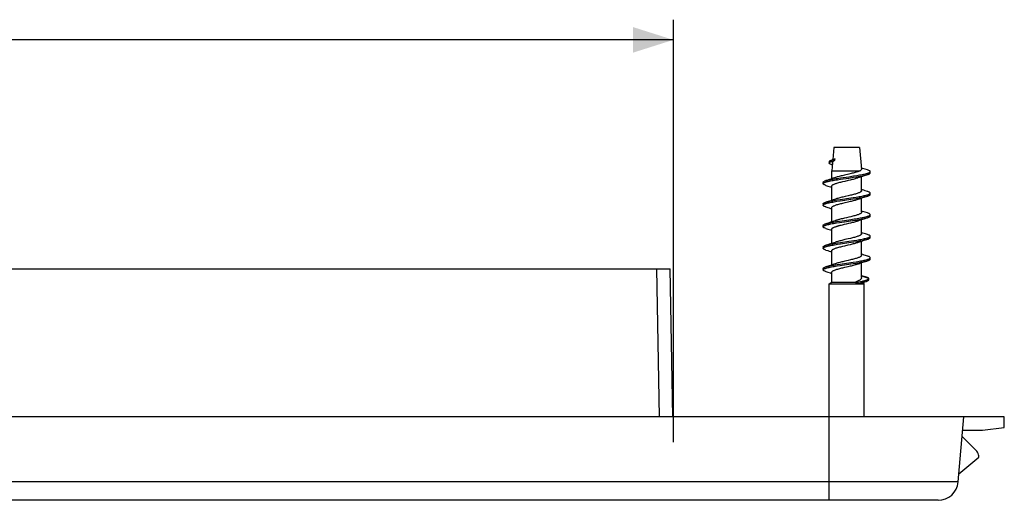
# Model space of a CAD drawing. Units: millimetres. Extents: x -167 to 121, y -156 to 150.
# Drawn here: x 29 to 102, y -156 to -120 of the extents above; entities that cross this region are included whole.
import ezdxf

# ---------------------------------------------------------------- set-up
doc = ezdxf.new("R2010")
doc.units = ezdxf.units.MM
doc.header["$LTSCALE"] = 16.335
doc.layers.get('0').update_dxf_attribs({"linetype": 'CONTINUOUS'})
doc.styles.get("Standard").update_dxf_attribs({"font": 'txt', "width": 0.8})
doc.dimstyles.new('DIMSTYLE_2', dxfattribs={"dimtxt": 3, "dimasz": 3, "dimexe": 1.5, "dimexo": 0.5, "dimgap": 0.75, "dimtad": 1, "dimdec": 1, "dimtxsty": 'STANDARD', "dimblk": '_FILLED', "dimblk1": '_FILLED', "dimblk2": '_FILLED', "dimcen": 0.09, "dimazin": 2, "dimtfac": 1, "dimtdec": 1, "dimtofl": 0, "dimtmove": 0, "dimatfit": 3, "dimldrblk": '_FILLED', "dimfxl": 1, "dimtolj": 1, "dimarcsym": 0})

# ---------------------------------------------------------------- blocks, each defined once
blk = doc.blocks.new('_FILLED')
at = {"color": 0, "linetype": 'BYBLOCK'}
blk.add_solid([(0, 0), (-1, 0.317), (-1, -0.317)], dxfattribs=at)
blk = doc.blocks.new('*D8')
at = {"color": 7, "linetype": 'CONTINUOUS'}
for p, q in [((-77.142, -151.393), (-77.142, -120.015)), ((77.142, -151.393), (77.142, -120.015)), ((-77.142, -121.515), (0, -121.515)), ((77.142, -121.515), (0, -121.515))]:
    blk.add_line(p, q, dxfattribs=at)
at = {"color": 7, "linetype": 'CONTINUOUS', "xscale": 3, "yscale": 3, "zscale": 3, "rotation": 180}
blk.add_blockref('_FILLED', (-77.142, -121.515), dxfattribs=at)
at = {"color": 7, "linetype": 'CONTINUOUS', "xscale": 3, "yscale": 3, "zscale": 3}
blk.add_blockref('_FILLED', (77.142, -121.515), dxfattribs=at)

msp = doc.modelspace()

# ---------------------------------------------------------------- linework, layer by layer
at = {"color": 7, "linetype": 'CONTINUOUS'}
for p, q in [((89.05, -129.515), (88.972, -130.403)), ((90.95, -129.515), (89.05, -129.515)), ((90.95, -129.515), (91.091, -131.122)), ((88.709, -130.566), (88.709, -130.666)), ((88.951, -130.65), (88.9, -131.23)), ((89.134, -130.452), (89.156, -130.346)), ((88.9, -131.23), (91.008, -131.23)), ((88.9, -131.834), (88.9, -131.23)), ((90.171, -131.485), (89.834, -131.563)), ((90.336, -131.445), (90.171, -131.485)), ((91.75, -131.399), (91.75, -131.299)), ((88.25, -132.099), (88.25, -132.199)), ((88.805, -131.89), (88.898, -131.872)), ((89.317, -131.801), (89.549, -131.765)), ((89.317, -131.901), (89.549, -131.865)), ((89.549, -131.765), (90.156, -131.676)), ((89.549, -131.865), (90.156, -131.776)), ((89.834, -131.563), (89.669, -131.602)), ((89.719, -132.038), (89.882, -132)), ((89.882, -132), (90.126, -131.943)), ((90.126, -131.943), (90.286, -131.906)), ((90.156, -131.676), (90.517, -131.622)), ((90.156, -131.776), (90.517, -131.722)), ((90.517, -131.622), (90.745, -131.587)), ((90.517, -131.722), (90.745, -131.687)), ((91.1, -132.724), (91.1, -131.663)), ((88.9, -133.434), (88.9, -132.373)), ((91.75, -132.999), (91.75, -132.899)), ((88.25, -133.699), (88.25, -133.799)), ((89.222, -133.324), (89.168, -133.343)), ((89.281, -133.406), (89.51, -133.371)), ((89.281, -133.506), (89.51, -133.471)), ((89.877, -133.153), (89.714, -133.191)), ((89.714, -133.64), (89.877, -133.601)), ((90.121, -133.096), (89.877, -133.153)), ((89.877, -133.601), (90.121, -133.545)), ((90.282, -133.058), (90.121, -133.096)), ((90.121, -133.545), (90.282, -133.507)), ((90.479, -133.228), (90.709, -133.192)), ((90.479, -133.328), (90.709, -133.292)), ((91.027, -133.239), (91.124, -133.221)), ((91.1, -134.324), (91.1, -133.263)), ((88.9, -135.034), (88.9, -133.973)), ((89.136, -135.03), (89.245, -135.012)), ((89.136, -135.13), (89.245, -135.112)), ((89.222, -134.924), (89.168, -134.943)), ((89.245, -135.012), (89.473, -134.976)), ((89.245, -135.112), (89.473, -135.076)), ((89.473, -134.976), (89.832, -134.923)), ((89.473, -135.076), (89.832, -135.023)), ((89.836, -134.762), (89.679, -134.8)), ((89.832, -134.923), (90.321, -134.852)), ((89.832, -135.023), (90.44, -134.934)), ((90.314, -134.651), (90.156, -134.688)), ((90.156, -135.136), (90.314, -135.099)), ((90.321, -134.852), (90.558, -134.816)), ((90.44, -134.934), (90.673, -134.898)), ((91.1, -135.924), (91.1, -134.863)), ((91.75, -134.599), (91.75, -134.499)), ((88.25, -135.299), (88.25, -135.399)), ((88.9, -136.634), (88.9, -135.573)), ((89.679, -135.248), (89.836, -135.211)), ((89.222, -136.524), (89.168, -136.543)), ((89.32, -136.6), (89.552, -136.564)), ((89.552, -136.564), (90.16, -136.475)), ((89.552, -136.664), (90.16, -136.575)), ((89.87, -136.354), (89.711, -136.392)), ((90.114, -136.298), (89.87, -136.354)), ((90.277, -136.259), (90.114, -136.298)), ((90.16, -136.475), (90.52, -136.422)), ((90.16, -136.575), (90.52, -136.522)), ((90.52, -136.422), (90.748, -136.386)), ((90.52, -136.522), (90.748, -136.486)), ((91.1, -137.524), (91.1, -136.463)), ((91.75, -136.199), (91.75, -136.099)), ((88.25, -136.899), (88.25, -136.999)), ((88.808, -136.689), (88.901, -136.671)), ((88.9, -138.234), (88.9, -137.173)), ((89.32, -136.7), (89.552, -136.664)), ((89.711, -136.84), (89.87, -136.803)), ((89.87, -136.803), (90.114, -136.746)), ((90.114, -136.746), (90.277, -136.708)), ((89.872, -137.954), (89.713, -137.992)), ((90.115, -137.898), (89.872, -137.954)), ((90.279, -137.859), (90.115, -137.898)), ((90.482, -138.027), (90.712, -137.992)), ((90.482, -138.127), (90.712, -138.092)), ((91.03, -138.038), (91.127, -138.02)), ((91.1, -139.168), (91.1, -138.063)), ((91.75, -137.799), (91.75, -137.699)), ((-76.908, -138.515), (76.908, -138.515)), ((77.1, -149.515), (76.908, -138.515)), ((88.25, -138.499), (88.25, -138.599)), ((88.9, -139.515), (88.9, -138.773)), ((89.222, -138.124), (89.168, -138.143)), ((89.284, -138.206), (89.514, -138.17)), ((89.284, -138.306), (89.514, -138.27)), ((89.713, -138.44), (89.872, -138.402)), ((89.872, -138.402), (90.115, -138.346)), ((90.115, -138.346), (90.279, -138.307)), ((88.7, -139.63), (88.9, -139.515)), ((88.9, -139.515), (90.656, -139.515)), ((90.646, -139.548), (90.877, -139.499)), ((90.646, -139.548), (90.882, -139.598)), ((90.877, -139.499), (91.027, -139.466)), ((90.882, -139.598), (91.031, -139.565)), ((91.1, -139.052), (91.633, -139.205)), ((91.3, -139.63), (91.15, -139.544)), ((91.646, -139.334), (91.646, -139.234)), ((88.7, -139.63), (91.3, -139.63)), ((88.7, -149.515), (88.7, -139.63)), ((91.3, -149.515), (91.3, -139.63)), ((101.7, -149.515), (-101.7, -149.515)), ((98.277, -154.346), (98.7, -149.515)), ((101.693, -150.316), (101.7, -149.515)), ((98.613, -150.515), (100.071, -150.515)), ((100.071, -150.515), (101.693, -150.316)), ((99.654, -152.069), (98.571, -150.986)), ((98.33, -153.749), (99.8, -152.515)), ((99.8, -152.515), (99.8, -152.422)), ((96.783, -155.715), (-96.783, -155.715))]:
    msp.add_line(p, q, dxfattribs=at)
at = {"color": 250, "linetype": 'CONTINUOUS'}
for p, q in [((76.1, -149.515), (75.908, -138.515)), ((88.7, -155.715), (88.7, -149.515)), ((98.277, -154.346), (9.577, -154.346))]:
    msp.add_line(p, q, dxfattribs=at)
at = {"color": 7, "linetype": 'CONTINUOUS'}
for points in [[(88.709, -130.566), (88.71, -130.562), (88.714, -130.546), (88.723, -130.531), (88.738, -130.515), (88.757, -130.5), (88.781, -130.485), (88.809, -130.469), (88.841, -130.454), (88.877, -130.438), (88.917, -130.423), (88.959, -130.407), (89.005, -130.392)], [(88.709, -130.666), (88.712, -130.65), (88.72, -130.635), (88.733, -130.62), (88.751, -130.605), (88.773, -130.589)], [(88.869, -130.782), (88.844, -130.772), (88.808, -130.757), (88.777, -130.742), (88.752, -130.726), (88.733, -130.711), (88.72, -130.696), (88.712, -130.681), (88.709, -130.666)], [(88.773, -130.589), (88.799, -130.574), (88.83, -130.559), (88.864, -130.544), (88.902, -130.528), (88.943, -130.513), (88.987, -130.498), (89.034, -130.483)], [(88.869, -130.782), (88.906, -130.795), (88.937, -130.806)], [(88.951, -130.65), (88.955, -130.628), (88.964, -130.603), (88.979, -130.578), (89, -130.553), (89.026, -130.528), (89.057, -130.503), (89.093, -130.478), (89.134, -130.452)], [(89.005, -130.392), (89.053, -130.377), (89.076, -130.369)], [(89.034, -130.483), (89.083, -130.467), (89.134, -130.452)], [(89.076, -130.369), (89.104, -130.361), (89.156, -130.346)], [(91.008, -131.23), (90.971, -131.249), (90.928, -131.269), (90.88, -131.288), (90.826, -131.308), (90.768, -131.328), (90.705, -131.347), (90.638, -131.367), (90.567, -131.386), (90.493, -131.406), (90.416, -131.426), (90.336, -131.445)], [(90.745, -131.587), (90.854, -131.569), (90.959, -131.551), (91.059, -131.533), (91.154, -131.515), (91.243, -131.497), (91.326, -131.479), (91.403, -131.462), (91.473, -131.444), (91.535, -131.426), (91.59, -131.408), (91.638, -131.39), (91.677, -131.372), (91.708, -131.355)], [(91.091, -131.122), (91.091, -131.127), (91.089, -131.144), (91.082, -131.161), (91.07, -131.178), (91.054, -131.195), (91.033, -131.212), (91.008, -131.23)], [(91.059, -131.633), (91.154, -131.615), (91.243, -131.597), (91.326, -131.579), (91.403, -131.562), (91.473, -131.544), (91.538, -131.525)], [(91.374, -131.121), (91.274, -131.09), (91.177, -131.059), (91.083, -131.028), (91.082, -131.028)], [(91.295, -131.601), (91.486, -131.541), (91.538, -131.525)], [(91.75, -131.299), (91.747, -131.283), (91.735, -131.265), (91.715, -131.248), (91.686, -131.23), (91.65, -131.212), (91.605, -131.194), (91.552, -131.176), (91.374, -131.121)], [(91.538, -131.525), (91.59, -131.508), (91.638, -131.49), (91.677, -131.472), (91.708, -131.455), (91.73, -131.437), (91.744, -131.419), (91.75, -131.401), (91.75, -131.399)], [(91.708, -131.355), (91.73, -131.337), (91.744, -131.319), (91.75, -131.301), (91.75, -131.299)], [(88.25, -132.099), (88.252, -132.086), (88.262, -132.068), (88.281, -132.05), (88.308, -132.033), (88.344, -132.015), (88.388, -131.997), (88.439, -131.979), (88.462, -131.972)], [(88.25, -132.199), (88.252, -132.186), (88.262, -132.168), (88.281, -132.15), (88.308, -132.133)], [(88.462, -132.325), (88.418, -132.311), (88.369, -132.293), (88.329, -132.275), (88.297, -132.257), (88.273, -132.24), (88.257, -132.222), (88.25, -132.204), (88.25, -132.199)], [(88.308, -132.133), (88.344, -132.115), (88.388, -132.097), (88.439, -132.079), (88.498, -132.061), (88.565, -132.043), (88.639, -132.026), (88.719, -132.008), (88.805, -131.99), (88.898, -131.972), (88.996, -131.954), (89.099, -131.936), (89.206, -131.918), (89.317, -131.901)], [(88.726, -131.89), (88.524, -131.953), (88.462, -131.972)], [(88.462, -131.972), (88.498, -131.961), (88.565, -131.943), (88.639, -131.926), (88.719, -131.908), (88.805, -131.89)], [(89.177, -131.74), (89.098, -131.767), (89.009, -131.798), (88.917, -131.828), (88.823, -131.859), (88.726, -131.89)], [(88.898, -131.872), (88.996, -131.854), (89.099, -131.836), (89.206, -131.818), (89.317, -131.801)], [(88.9, -132.373), (88.9, -132.365), (88.906, -132.347), (88.917, -132.327), (88.935, -132.308), (88.959, -132.289), (88.99, -132.269), (89.026, -132.25), (89.068, -132.23), (89.115, -132.211), (89.166, -132.192), (89.222, -132.173)], [(89.669, -131.602), (89.589, -131.622), (89.512, -131.641), (89.437, -131.661), (89.366, -131.681), (89.299, -131.7), (89.236, -131.72), (89.177, -131.74)], [(89.222, -132.173), (89.282, -132.154), (89.346, -132.135), (89.414, -132.116), (89.486, -132.096), (89.562, -132.077), (89.639, -132.058), (89.719, -132.038)], [(90.286, -131.906), (90.364, -131.887), (90.44, -131.868), (90.514, -131.849), (90.585, -131.83), (90.653, -131.811), (90.717, -131.792), (90.777, -131.773), (90.832, -131.754)], [(90.745, -131.687), (90.854, -131.669), (90.959, -131.651), (91.059, -131.633)], [(90.832, -131.754), (90.859, -131.745), (90.941, -131.716), (91.026, -131.688), (91.113, -131.659), (91.203, -131.63), (91.295, -131.601)], [(88.462, -132.325), (88.611, -132.371), (88.705, -132.401), (88.797, -132.43), (88.887, -132.459), (88.9, -132.463)], [(91.1, -132.724), (91.099, -132.736), (91.092, -132.755), (91.079, -132.774), (91.061, -132.793), (91.036, -132.812), (91.005, -132.831), (90.969, -132.85), (90.927, -132.869), (90.88, -132.888), (90.828, -132.907), (90.772, -132.926), (90.712, -132.945), (90.648, -132.964), (90.58, -132.983), (90.509, -133.002), (90.436, -133.021), (90.36, -133.04), (90.282, -133.058)], [(90.709, -133.192), (90.819, -133.174), (90.926, -133.157), (91.027, -133.139), (91.124, -133.121), (91.215, -133.103), (91.3, -133.085), (91.379, -133.067), (91.451, -133.05), (91.516, -133.032), (91.573, -133.014), (91.623, -132.996), (91.665, -132.978), (91.699, -132.96)], [(91.538, -132.772), (91.374, -132.721), (91.274, -132.69), (91.177, -132.659), (91.1, -132.634)], [(91.75, -132.899), (91.749, -132.889), (91.74, -132.871), (91.722, -132.853), (91.697, -132.835), (91.662, -132.818), (91.62, -132.8), (91.57, -132.782), (91.538, -132.772)], [(91.699, -132.96), (91.724, -132.942), (91.741, -132.925), (91.749, -132.907), (91.75, -132.899)], [(88.25, -133.699), (88.251, -133.692), (88.258, -133.674), (88.274, -133.656), (88.299, -133.638), (88.331, -133.62), (88.373, -133.603), (88.422, -133.585), (88.462, -133.572)], [(88.299, -133.738), (88.331, -133.72), (88.373, -133.703), (88.422, -133.685), (88.478, -133.667), (88.543, -133.649), (88.614, -133.631), (88.692, -133.613), (88.777, -133.596), (88.867, -133.578), (88.964, -133.56), (89.065, -133.542), (89.171, -133.524), (89.281, -133.506)], [(88.462, -133.572), (88.478, -133.567), (88.543, -133.549), (88.614, -133.531), (88.692, -133.513), (88.777, -133.496), (88.867, -133.478)], [(88.726, -133.49), (88.524, -133.553), (88.462, -133.572)], [(89.168, -133.343), (89.098, -133.367), (89.009, -133.398), (88.917, -133.428), (88.823, -133.459), (88.726, -133.49)], [(88.867, -133.478), (88.964, -133.46), (89.065, -133.442), (89.171, -133.424), (89.281, -133.406)], [(89.714, -133.191), (89.635, -133.21), (89.558, -133.23), (89.484, -133.249), (89.413, -133.268), (89.345, -133.287), (89.282, -133.306), (89.222, -133.324)], [(89.222, -133.773), (89.282, -133.754), (89.345, -133.735), (89.413, -133.716), (89.484, -133.697), (89.558, -133.678), (89.635, -133.659), (89.714, -133.64)], [(89.51, -133.371), (89.872, -133.317), (89.994, -133.299), (90.479, -133.228)], [(89.51, -133.471), (89.872, -133.417), (89.994, -133.399), (90.479, -133.328)], [(90.282, -133.507), (90.36, -133.488), (90.436, -133.469), (90.509, -133.45), (90.58, -133.431), (90.648, -133.412), (90.712, -133.393), (90.772, -133.375), (90.832, -133.354)], [(90.709, -133.292), (90.819, -133.274), (90.926, -133.257), (91.027, -133.239)], [(90.832, -133.354), (90.861, -133.344), (90.943, -133.316), (91.028, -133.287), (91.114, -133.259), (91.201, -133.23), (91.292, -133.202)], [(91.124, -133.221), (91.215, -133.203), (91.3, -133.185), (91.379, -133.167), (91.451, -133.15), (91.516, -133.132), (91.538, -133.125)], [(91.292, -133.202), (91.484, -133.142), (91.538, -133.125)], [(91.538, -133.125), (91.573, -133.114), (91.623, -133.096), (91.665, -133.078), (91.699, -133.06), (91.724, -133.042), (91.741, -133.025), (91.749, -133.007), (91.75, -132.999)], [(88.25, -133.799), (88.251, -133.792), (88.258, -133.774), (88.274, -133.756), (88.299, -133.738)], [(88.462, -133.925), (88.435, -133.917), (88.384, -133.899), (88.341, -133.881), (88.306, -133.863), (88.28, -133.845), (88.261, -133.828), (88.252, -133.81), (88.25, -133.799)], [(88.462, -133.925), (88.611, -133.971), (88.705, -134.001), (88.797, -134.03), (88.887, -134.059), (88.9, -134.063)], [(88.9, -133.973), (88.9, -133.965), (88.906, -133.947), (88.917, -133.927), (88.935, -133.908), (88.959, -133.889), (88.99, -133.869), (89.026, -133.85), (89.068, -133.83), (89.115, -133.811), (89.166, -133.792), (89.222, -133.773)], [(91.1, -134.324), (91.099, -134.332), (91.094, -134.351), (91.083, -134.37), (91.065, -134.388), (91.042, -134.407), (91.013, -134.426), (90.978, -134.445), (90.938, -134.464), (90.893, -134.483), (90.843, -134.502), (90.789, -134.521), (90.731, -134.539), (90.669, -134.558), (90.604, -134.576), (90.536, -134.595), (90.464, -134.613), (90.391, -134.632), (90.314, -134.651)], [(91.538, -134.372), (91.374, -134.321), (91.274, -134.29), (91.177, -134.259), (91.1, -134.234)], [(91.75, -134.499), (91.75, -134.495), (91.744, -134.477), (91.729, -134.459), (91.706, -134.441), (91.674, -134.423), (91.635, -134.406), (91.587, -134.388), (91.538, -134.372)], [(88.25, -135.299), (88.255, -135.28), (88.268, -135.262), (88.29, -135.244), (88.32, -135.226), (88.358, -135.208), (88.405, -135.191), (88.462, -135.172)], [(88.29, -135.344), (88.32, -135.326), (88.358, -135.308), (88.405, -135.291), (88.459, -135.273), (88.521, -135.255), (88.59, -135.237), (88.666, -135.219), (88.749, -135.201), (88.837, -135.184), (88.932, -135.166), (89.032, -135.148), (89.136, -135.13)], [(88.462, -135.172), (88.521, -135.155), (88.59, -135.137), (88.666, -135.119), (88.749, -135.101), (88.837, -135.084), (88.932, -135.066), (89.032, -135.048), (89.136, -135.03)], [(88.706, -135.096), (88.517, -135.155), (88.462, -135.172)], [(89.168, -134.943), (89.136, -134.954), (89.055, -134.982), (88.971, -135.01), (88.885, -135.039), (88.797, -135.067), (88.706, -135.096)], [(89.457, -134.856), (89.429, -134.863), (89.401, -134.871), (89.373, -134.879), (89.347, -134.886), (89.321, -134.894), (89.295, -134.902), (89.27, -134.909), (89.246, -134.917), (89.222, -134.924)], [(89.679, -134.8), (89.602, -134.819), (89.528, -134.837), (89.457, -134.856)], [(90.156, -134.688), (89.997, -134.725), (89.836, -134.762)], [(89.836, -135.211), (89.997, -135.173), (90.156, -135.136)], [(90.314, -135.099), (90.391, -135.08), (90.464, -135.062), (90.536, -135.043), (90.604, -135.025), (90.669, -135.006), (90.731, -134.988), (90.789, -134.969), (90.832, -134.954)], [(90.558, -134.816), (90.673, -134.798), (90.784, -134.78), (90.892, -134.762), (90.995, -134.745), (91.093, -134.727), (91.186, -134.709), (91.273, -134.691), (91.354, -134.673), (91.429, -134.655), (91.496, -134.637), (91.556, -134.62), (91.608, -134.602), (91.652, -134.584), (91.689, -134.566)], [(90.673, -134.898), (90.784, -134.88), (90.892, -134.862), (90.995, -134.845), (91.093, -134.827), (91.186, -134.809), (91.273, -134.791), (91.354, -134.773), (91.429, -134.755), (91.496, -134.737), (91.538, -134.725)], [(90.832, -134.954), (90.859, -134.945), (90.941, -134.916), (91.026, -134.888), (91.113, -134.859), (91.203, -134.83), (91.295, -134.801)], [(91.295, -134.801), (91.486, -134.741), (91.538, -134.725)], [(91.538, -134.725), (91.556, -134.72), (91.608, -134.702), (91.652, -134.684), (91.689, -134.666), (91.717, -134.648), (91.736, -134.63), (91.747, -134.613), (91.75, -134.599)], [(91.689, -134.566), (91.717, -134.548), (91.736, -134.53), (91.747, -134.513), (91.75, -134.499)], [(88.25, -135.399), (88.255, -135.38), (88.268, -135.362), (88.29, -135.344)], [(88.453, -135.523), (88.4, -135.505), (88.354, -135.487), (88.317, -135.469), (88.287, -135.451), (88.266, -135.433), (88.254, -135.415), (88.25, -135.399)], [(88.453, -135.523), (88.611, -135.571), (88.705, -135.6), (88.795, -135.629), (88.882, -135.657), (88.9, -135.663)], [(88.9, -135.573), (88.901, -135.564), (88.906, -135.545), (88.918, -135.526), (88.936, -135.507), (88.96, -135.488), (88.991, -135.469), (89.027, -135.449), (89.068, -135.43), (89.115, -135.411), (89.166, -135.392), (89.222, -135.373)], [(89.222, -135.373), (89.246, -135.365), (89.27, -135.357), (89.295, -135.35), (89.321, -135.342), (89.347, -135.335), (89.373, -135.327), (89.401, -135.319), (89.429, -135.312), (89.457, -135.304)], [(89.457, -135.304), (89.528, -135.286), (89.602, -135.267), (89.679, -135.248)], [(91.538, -135.972), (91.386, -135.925), (91.293, -135.896), (91.204, -135.868), (91.117, -135.84), (91.1, -135.834)], [(89.168, -136.543), (89.136, -136.554), (89.055, -136.582), (88.971, -136.61), (88.885, -136.639), (88.797, -136.667), (88.706, -136.696)], [(88.901, -136.671), (88.999, -136.654), (89.102, -136.636), (89.209, -136.618), (89.32, -136.6)], [(89.711, -136.392), (89.633, -136.411), (89.557, -136.43), (89.484, -136.449), (89.413, -136.468), (89.346, -136.487), (89.282, -136.505), (89.222, -136.524)], [(91.1, -135.924), (91.099, -135.934), (91.093, -135.953), (91.081, -135.972), (91.062, -135.991), (91.037, -136.011), (91.006, -136.03), (90.97, -136.05), (90.927, -136.069), (90.88, -136.088), (90.828, -136.107), (90.772, -136.126), (90.712, -136.145), (90.649, -136.164), (90.581, -136.183), (90.509, -136.202), (90.434, -136.221), (90.357, -136.24), (90.277, -136.259)], [(90.277, -136.708), (90.357, -136.689), (90.434, -136.669), (90.509, -136.65), (90.581, -136.631), (90.649, -136.612), (90.712, -136.593), (90.772, -136.574), (90.832, -136.554)], [(90.748, -136.386), (90.857, -136.368), (90.962, -136.35), (91.062, -136.332), (91.157, -136.315), (91.246, -136.297), (91.329, -136.279), (91.405, -136.261), (91.475, -136.243), (91.537, -136.225), (91.592, -136.208), (91.639, -136.19), (91.678, -136.172), (91.709, -136.154)], [(90.748, -136.486), (90.857, -136.468), (90.962, -136.45), (91.062, -136.432)], [(90.832, -136.554), (90.868, -136.542), (90.949, -136.514), (91.033, -136.485), (91.119, -136.457), (91.207, -136.428), (91.298, -136.399)], [(91.062, -136.432), (91.157, -136.415), (91.246, -136.397), (91.329, -136.379), (91.405, -136.361), (91.475, -136.343), (91.538, -136.325)], [(91.298, -136.399), (91.487, -136.341), (91.538, -136.325)], [(91.75, -136.099), (91.747, -136.083), (91.735, -136.065), (91.714, -136.047), (91.685, -136.029), (91.648, -136.011), (91.603, -135.993), (91.55, -135.976), (91.538, -135.972)], [(91.538, -136.325), (91.592, -136.308), (91.639, -136.29), (91.678, -136.272), (91.709, -136.254), (91.731, -136.236), (91.745, -136.218), (91.75, -136.201), (91.75, -136.199)], [(91.709, -136.154), (91.731, -136.136), (91.745, -136.118), (91.75, -136.101), (91.75, -136.099)], [(88.25, -136.899), (88.252, -136.886), (88.263, -136.868), (88.282, -136.85), (88.309, -136.832), (88.345, -136.814), (88.389, -136.796), (88.441, -136.779), (88.462, -136.772)], [(88.25, -136.999), (88.252, -136.986), (88.263, -136.968), (88.282, -136.95), (88.309, -136.932)], [(88.462, -137.125), (88.416, -137.11), (88.368, -137.093), (88.328, -137.075), (88.296, -137.057), (88.272, -137.039), (88.257, -137.021), (88.25, -137.003), (88.25, -136.999)], [(88.309, -136.932), (88.345, -136.914), (88.389, -136.896), (88.441, -136.879), (88.5, -136.861), (88.567, -136.843), (88.641, -136.825), (88.721, -136.807), (88.808, -136.789), (88.901, -136.771), (88.999, -136.754), (89.102, -136.736), (89.209, -136.718), (89.32, -136.7)], [(88.462, -136.772), (88.5, -136.761), (88.567, -136.743), (88.641, -136.725), (88.721, -136.707), (88.808, -136.689)], [(88.706, -136.696), (88.517, -136.755), (88.462, -136.772)], [(88.462, -137.125), (88.608, -137.17), (88.702, -137.199), (88.793, -137.228), (88.881, -137.257), (88.9, -137.263)], [(88.9, -137.173), (88.901, -137.163), (88.907, -137.144), (88.919, -137.125), (88.937, -137.106), (88.961, -137.087), (88.992, -137.068), (89.028, -137.049), (89.069, -137.03), (89.115, -137.011), (89.166, -136.992), (89.222, -136.973)], [(89.222, -136.973), (89.282, -136.954), (89.346, -136.935), (89.413, -136.916), (89.484, -136.897), (89.557, -136.878), (89.633, -136.859), (89.711, -136.84)], [(89.713, -137.992), (89.635, -138.01), (89.559, -138.029), (89.485, -138.048), (89.414, -138.068), (89.346, -138.086), (89.282, -138.105), (89.222, -138.124)], [(89.514, -138.17), (89.998, -138.099), (90.482, -138.027)], [(91.1, -137.524), (91.099, -137.532), (91.094, -137.551), (91.082, -137.57), (91.064, -137.59), (91.04, -137.609), (91.009, -137.629), (90.973, -137.648), (90.931, -137.667), (90.884, -137.687), (90.833, -137.706), (90.777, -137.725), (90.717, -137.744), (90.653, -137.762), (90.585, -137.782), (90.513, -137.801), (90.437, -137.82), (90.359, -137.84), (90.279, -137.859)], [(90.712, -137.992), (90.823, -137.974), (90.929, -137.956), (91.03, -137.938), (91.127, -137.92), (91.218, -137.903), (91.303, -137.885), (91.381, -137.867), (91.453, -137.849), (91.518, -137.831), (91.575, -137.813), (91.625, -137.795), (91.666, -137.778), (91.7, -137.76)], [(90.712, -138.092), (90.823, -138.074), (90.929, -138.056), (91.03, -138.038)], [(90.832, -138.154), (90.868, -138.142), (90.949, -138.114), (91.033, -138.085), (91.119, -138.057), (91.207, -138.028), (91.298, -137.999)], [(91.538, -137.572), (91.388, -137.526), (91.294, -137.496), (91.203, -137.467), (91.115, -137.439), (91.1, -137.434)], [(91.127, -138.02), (91.218, -138.003), (91.303, -137.985), (91.381, -137.967), (91.453, -137.949), (91.518, -137.931), (91.538, -137.925)], [(91.298, -137.999), (91.487, -137.941), (91.538, -137.925)], [(91.75, -137.699), (91.749, -137.688), (91.739, -137.671), (91.722, -137.653), (91.696, -137.635), (91.661, -137.617), (91.619, -137.599), (91.568, -137.581), (91.538, -137.572)], [(91.538, -137.925), (91.575, -137.913), (91.625, -137.895), (91.666, -137.878), (91.7, -137.86), (91.725, -137.842), (91.741, -137.824), (91.749, -137.806), (91.75, -137.799)], [(91.7, -137.76), (91.725, -137.742), (91.741, -137.724), (91.749, -137.706), (91.75, -137.699)], [(88.25, -138.499), (88.251, -138.491), (88.258, -138.473), (88.275, -138.456), (88.299, -138.438), (88.333, -138.42), (88.374, -138.402), (88.423, -138.384), (88.462, -138.372)], [(88.25, -138.599), (88.251, -138.591), (88.258, -138.573), (88.275, -138.556), (88.299, -138.538)], [(88.462, -138.725), (88.434, -138.716), (88.383, -138.698), (88.34, -138.681), (88.305, -138.663), (88.279, -138.645), (88.261, -138.627), (88.252, -138.609), (88.25, -138.599)], [(88.299, -138.538), (88.333, -138.52), (88.374, -138.502), (88.423, -138.484), (88.48, -138.466), (88.545, -138.449), (88.616, -138.431), (88.695, -138.413), (88.779, -138.395), (88.87, -138.377), (88.967, -138.359), (89.068, -138.342), (89.174, -138.324), (89.284, -138.306)], [(88.462, -138.372), (88.48, -138.366), (88.545, -138.349), (88.616, -138.331), (88.695, -138.313), (88.779, -138.295), (88.87, -138.277)], [(88.706, -138.296), (88.517, -138.355), (88.462, -138.372)], [(88.462, -138.725), (88.608, -138.77), (88.702, -138.799), (88.793, -138.828), (88.881, -138.857), (88.9, -138.863)], [(89.168, -138.143), (89.136, -138.154), (89.055, -138.182), (88.971, -138.21), (88.885, -138.239), (88.797, -138.267), (88.706, -138.296)], [(88.87, -138.277), (88.967, -138.259), (89.068, -138.242), (89.174, -138.224), (89.284, -138.206)], [(88.9, -138.773), (88.903, -138.754), (88.913, -138.734), (88.929, -138.714), (88.953, -138.694), (88.983, -138.673), (89.019, -138.653), (89.061, -138.633), (89.109, -138.613), (89.163, -138.593), (89.222, -138.573)], [(89.222, -138.573), (89.282, -138.554), (89.346, -138.535), (89.414, -138.516), (89.485, -138.497), (89.559, -138.478), (89.635, -138.459), (89.713, -138.44)], [(89.514, -138.27), (89.998, -138.199), (90.482, -138.127)], [(90.279, -138.307), (90.359, -138.288), (90.437, -138.269), (90.513, -138.249), (90.585, -138.23), (90.653, -138.211), (90.717, -138.192), (90.777, -138.173), (90.832, -138.154)], [(90.656, -139.515), (90.655, -139.52), (90.653, -139.526), (90.652, -139.531), (90.65, -139.537), (90.648, -139.542), (90.646, -139.548)], [(91.1, -139.168), (91.098, -139.192), (91.091, -139.215), (91.08, -139.238), (91.066, -139.261), (91.047, -139.284), (91.024, -139.307), (90.997, -139.33), (90.966, -139.354), (90.932, -139.377), (90.894, -139.4), (90.852, -139.423), (90.808, -139.446), (90.76, -139.469), (90.709, -139.492), (90.656, -139.515)], [(90.882, -139.598), (90.925, -139.592), (90.963, -139.587), (90.998, -139.581), (91.029, -139.576), (91.056, -139.57), (91.079, -139.565), (91.086, -139.563)], [(91.027, -139.466), (91.099, -139.45), (91.169, -139.433), (91.235, -139.417), (91.299, -139.401), (91.358, -139.384), (91.413, -139.368), (91.463, -139.352), (91.508, -139.336), (91.547, -139.319), (91.58, -139.303)], [(91.031, -139.565), (91.103, -139.549), (91.172, -139.533), (91.238, -139.516), (91.301, -139.5), (91.355, -139.485)], [(91.086, -139.563), (91.311, -139.498), (91.355, -139.485)], [(91.538, -139.172), (91.388, -139.126), (91.294, -139.096), (91.203, -139.067), (91.115, -139.039), (91.1, -139.034)], [(91.355, -139.485), (91.415, -139.468), (91.464, -139.451), (91.509, -139.435), (91.548, -139.419), (91.581, -139.403), (91.607, -139.386), (91.627, -139.37), (91.64, -139.354), (91.645, -139.338), (91.646, -139.334)], [(91.633, -139.205), (91.585, -139.187), (91.538, -139.172)], [(91.58, -139.303), (91.607, -139.287), (91.627, -139.27), (91.64, -139.254), (91.645, -139.238), (91.646, -139.234)], [(91.646, -139.234), (91.643, -139.221), (91.633, -139.205)]]:
    msp.add_lwpolyline(points, dxfattribs=at)
for centre, radius, start, end in [((99.3, -152.422), 0.5, 0, 45), ((96.783, -154.215), 1.5, 270, 355)]:
    msp.add_arc(centre, radius, start, end, dxfattribs=at)

# ---------------------------------------------------------------- dimensions: what is measured, and where the dimension line sits
dim = msp.add_linear_dim(base=(77.142, -121.515), p1=(-77.142, -151.893), p2=(77.142, -151.893), dimstyle='DIMSTYLE_2', dxfattribs=at)
dim.commit()
dim.dimension.update_dxf_attribs({"geometry": '*D8', "text_midpoint": (-5.036, -121.515), "dimtype": 160})

doc.saveas('drawing.dxf')
